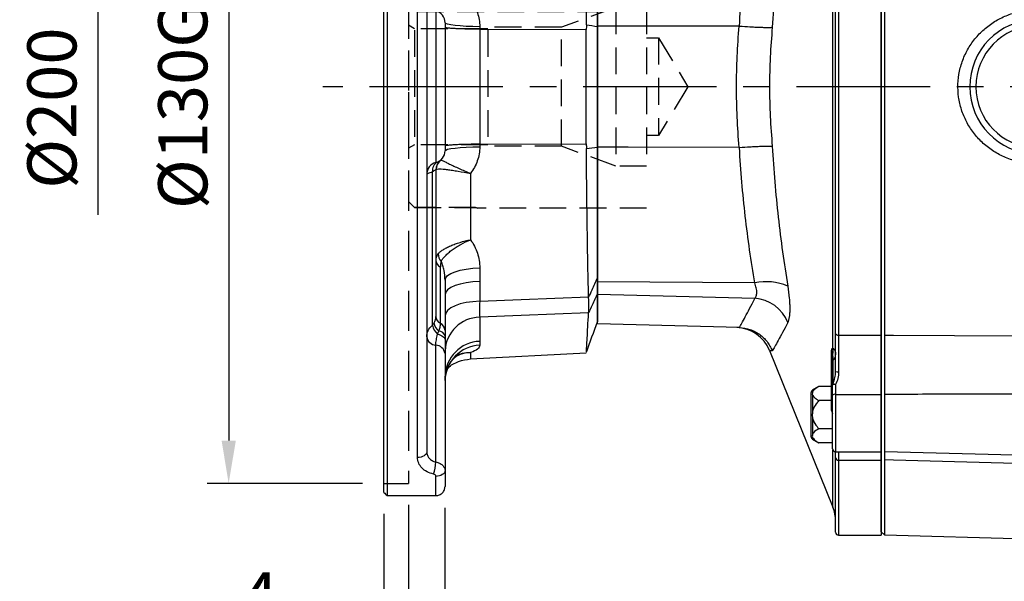
# Model space of a CAD drawing. Extents: x -24 to 980, y -14 to 686.
# Drawn here: x 296 to 458, y 141 to 233 of the extents above; entities that cross this region are included whole.
import ezdxf

# ---------------------------------------------------------------- set-up
doc = ezdxf.new("R2010")
doc.units = 0
doc.header["$LTSCALE"] = 17.5
doc.linetypes.add('CENTER', pattern=[2, 1.25, -0.25, 0.25, -0.25])
doc.linetypes.add('HIDDEN', pattern=[0.375, 0.25, -0.125])
doc.layers.get('0').update_dxf_attribs({"color": 3, "linetype": 'CONTINUOUS'})
doc.layers.get('Defpoints').update_dxf_attribs({"linetype": 'CONTINUOUS'})
for name, color, linetype in [('CEN', 2, 'CENTER'), ('DIM', 3, 'CONTINUOUS'), ('HID', 6, 'HIDDEN'), ('MAIN', 7, 'CONTINUOUS'), ('THIN', 1, 'CONTINUOUS')]:
    doc.layers.add(name, color=color, linetype=linetype)
doc.styles.get("Standard").update_dxf_attribs({"font": 'simplex.shx'})
doc.dimstyles.new('L', dxfattribs={"dimscale": 3.5, "dimtxt": 2.3, "dimasz": 2, "dimexe": 1, "dimexo": 1, "dimgap": 1, "dimtad": 1, "dimdec": 4, "dimdsep": 46, "dimtxsty": 'Standard', "dimcen": 0, "dimclrd": 256, "dimclre": 256, "dimclrt": 256, "dimadec": 0, "dimazin": 0, "dimtfac": 0.6, "dimtdec": 4, "dimtmove": 0, "dimatfit": 3, "dimfxl": 0, "dimtolj": 1, "dimarcsym": 0})

# ---------------------------------------------------------------- blocks, each defined once
blk = doc.blocks.new('*D144')
at = {"layer": 'Defpoints', "color": 0}
for p in [(356.13, 287.5), (330.68, 157.5), (356.13, 157.5)]:
    blk.add_point(p, dxfattribs=at)
at = {"layer": 'DIM', "lineweight": -2}
for p, q in [((352.63, 287.5), (327.18, 287.5)), ((330.68, 280.5), (330.68, 164.5)), ((352.63, 157.5), (327.18, 157.5))]:
    blk.add_line(p, q, dxfattribs=at)
at = {"layer": 'DIM'}
for points in [[(329.52, 280.5), (331.85, 280.5), (330.68, 287.5)], [(329.52, 164.5), (331.85, 164.5), (330.68, 157.5)]]:
    blk.add_solid(points, dxfattribs=at)
at = {"layer": 'DIM', "insert": (323.16, 222.5), "char_height": 8.05, "attachment_point": 5, "rotation": 90}
blk.add_mtext('\\A1;%%C130G7', dxfattribs=at)
blk = doc.blocks.new('*D145')
at = {"layer": 'Defpoints', "color": 0}
for p in [(356.63, 322.5), (309.24, 122.5), (356.13, 122.5)]:
    blk.add_point(p, dxfattribs=at)
at = {"layer": 'DIM', "lineweight": -2}
for p, q in [((353.13, 322.5), (305.74, 322.5)), ((309.24, 315.5), (309.24, 201.51))]:
    blk.add_line(p, q, dxfattribs=at)
at = {"layer": 'DIM'}
blk.add_solid([(308.07, 315.5), (310.41, 315.5), (309.24, 322.5)], dxfattribs=at)
at = {"layer": 'DIM', "insert": (301.71, 219), "char_height": 8.05, "attachment_point": 5, "rotation": 90}
blk.add_mtext('\\A1;%%C200', dxfattribs=at)
blk = doc.blocks.new('_None')
blk = doc.blocks.new('A$C77fa342e')
at = {"layer": 'HID', "ltscale": 1.5}
blk.add_line((4, 132), (4, 2), dxfattribs=at)
at = {"layer": 'HID'}
blk.add_line((0, 2), (4, 2), dxfattribs=at)
at = {"layer": 'MAIN', "linetype": 'Continuous'}
for p, q in [((0, 0.5), (0, 166.5)), ((0.5, 167), (0.5, 0)), ((5.5, 6.24), (5.5, 124.45)), ((7, 123.58), (7, 7.15)), ((35, 98.29), (35, 76.89)), ((8.5, 79.44), (8.5, 54.56)), ((10, 77.5), (10, 56.5)), ((15.69, 76.84), (15.69, 76.42)), ((15.69, 76.42), (15.69, 57.58)), ((15.69, 76.42), (33.14, 76.37)), ((33.14, 57.63), (33.14, 76.37)), ((35, 76.89), (35, 57.11)), ((15.69, 57.58), (33.14, 57.63)), ((15.69, 57.58), (15.69, 57.16)), ((35, 57.11), (35, 35.71)), ((8.5, 53.38), (8.5, 29.33)), ((7.94, 27.94), (7.94, 53.05)), ((14.19, 52.79), (14.19, 41.92)), ((9.25, 28.22), (9.25, 37.46)), ((15.69, 37.31), (15.69, 35.07)), ((10, 35.31), (10, 27.12)), ((15.69, 35.07), (15.69, 31.84)), ((35, 33.13), (35, 28.5)), ((15.69, 29.23), (15.69, 25.27)), ((8.5, 5.51), (8.5, 24.66)), ((15.69, 25.27), (15.69, 24.63)), ((10, 23.29), (10, 4.1)), ((14.19, 23.46), (14.19, 22.41)), ((14.19, 22.41), (33.14, 23.4)), ((10, 4.1), (10, 1.5)), ((8.5, 0), (8.5, 3.15)), ((0.5, 0), (8.5, 0))]:
    blk.add_line(p, q, dxfattribs=at)
at = {"layer": 'MAIN', "linetype": 'Continuous', "flags": 128}
for points in [[(15.69, 76.84), (14.56, 76.86), (13.49, 76.9), (12.51, 76.96), (11.65, 77.04), (10.95, 77.14), (10.43, 77.25), (10.11, 77.37), (10, 77.5)], [(10, 56.5), (10.11, 56.63), (10.43, 56.75), (10.95, 56.86), (11.65, 56.96), (12.51, 57.04), (13.49, 57.1), (14.56, 57.14), (15.69, 57.16)], [(10, 35.31), (10.11, 35.69), (10.43, 36.06), (10.95, 36.39), (11.65, 36.69), (12.51, 36.94), (13.49, 37.13), (14.56, 37.26), (15.69, 37.31)], [(15.69, 35.07), (14.56, 35.01), (13.49, 34.88), (12.51, 34.67), (11.65, 34.41), (10.95, 34.08), (10.43, 33.72), (10.11, 33.33), (10, 32.92)], [(15.69, 31.84), (22.46, 32.12), (33.52, 32.57)], [(15.69, 31.84), (14.56, 31.77), (13.49, 31.63), (12.51, 31.4), (11.65, 31.11), (10.95, 30.75), (10.43, 30.35), (10.11, 29.92), (10, 29.47)], [(33.52, 29.93), (22.46, 29.49), (15.69, 29.23)], [(8.78, 26.43), (9.04, 26.37), (9.28, 26.29), (9.49, 26.2), (9.67, 26.09), (9.81, 25.97), (9.92, 25.85), (9.98, 25.71), (10, 25.58)], [(7, 7.15), (6.97, 6.97), (6.89, 6.8), (6.75, 6.65), (6.56, 6.51), (6.33, 6.39), (6.07, 6.31), (5.79, 6.26), (5.5, 6.24)], [(10, 4.1), (9.97, 3.92), (9.89, 3.74), (9.75, 3.57), (9.56, 3.43), (9.33, 3.31), (9.07, 3.22), (8.79, 3.16), (8.5, 3.15)]]:
    blk.add_lwpolyline(points, dxfattribs=at)
at = {"layer": 'MAIN', "linetype": 'Continuous'}
for centre, radius, start, end in [((8, 77.5), 2, 0, 75.5225), ((8, 56.5), 2, 284.4775, 0), ((10.5, 53.38), 2, 128.6822, 180), ((10.51, 53.42), 1.97, 129.1508, 179.7338), ((9, 52.63), 2, 104.4775, 180), ((9.51, 53.25), 1.58, 117.2823, 187.2896), ((10.92, 39.76), 2.07, 183.9667, 221.5648), ((9.82, 38.65), 1.32, 183.8152, 244.5665), ((9.82, 29.42), 1.32, 183.8153, 244.5664), ((15.74, 23.48), 5.74, 90.507, 177.6352), ((10.59, 28.43), 2.69, 190.4421, 227.9284), ((10.32, 28.67), 2.16, 189.8819, 232.1069), ((8.68, 27.03), 1.32, 3.8154, 64.5664), ((8.59, 26.26), 1.61, 188.4998, 266.7162), ((8.9, 25.83), 1.14, 15.058, 84.8024), ((8.41, 23.05), 1.61, 8.4999, 86.7159), ((15.88, 19.4), 5.88, 91.8692, 178.9768), ((15.9, 18.73), 5.9, 92.09, 179.1828), ((0.56, 5.99), 7.96, 341.9996, 356.5418)]:
    blk.add_arc(centre, radius, start, end, dxfattribs=at)
for start_param, end_param in [(1.453256, 1.462155), (1.679437, 1.688337)]:
    blk.add_ellipse((64.43, 67), major_axis=(0, 86.44), ratio=0.364036, start_param=start_param, end_param=end_param, dxfattribs=at)
for points, knots in [([(33.18, 77.14), (33.2, 81.34), (33.25, 85.47), (33.36, 93.56), (33.43, 97.53), (33.52, 101.43)], [0, 0, 0, 0, 0.5, 0.5, 1, 1, 1, 1]), ([(14.19, 81.21), (14.43, 80.89), (14.64, 80.56), (15.01, 79.87), (15.17, 79.51), (15.56, 78.4), (15.69, 77.63), (15.69, 76.84)], [0, 0, 0, 0, 0.25, 0.25, 0.5, 0.5, 1, 1, 1, 1]), ([(15.69, 76.42), (15.3, 76.42), (14.93, 76.43), (14.38, 76.43), (14.2, 76.44), (13.84, 76.44), (13.66, 76.45), (13.14, 76.46), (12.81, 76.47), (12.2, 76.49), (11.91, 76.51), (11.39, 76.53), (11.15, 76.55), (10.85, 76.57), (10.75, 76.58), (10.58, 76.6), (10.5, 76.61), (10.29, 76.64), (10.18, 76.66), (10.07, 76.69), (10.05, 76.69), (10.01, 76.71), (10, 76.72), (10, 76.73)], [0, 0, 0, 0, 0.125, 0.125, 0.1875, 0.1875, 0.25, 0.25, 0.375, 0.375, 0.5, 0.5, 0.625, 0.625, 0.6875, 0.6875, 0.75, 0.75, 0.875, 0.875, 0.9375, 0.9375, 1, 1, 1, 1]), ([(15.69, 57.58), (15.3, 57.58), (14.93, 57.57), (14.38, 57.57), (14.2, 57.56), (13.84, 57.56), (13.66, 57.55), (13.14, 57.54), (12.81, 57.53), (12.2, 57.51), (11.91, 57.49), (11.39, 57.47), (11.15, 57.45), (10.85, 57.43), (10.75, 57.42), (10.58, 57.4), (10.5, 57.39), (10.29, 57.36), (10.18, 57.34), (10.07, 57.31), (10.05, 57.31), (10.01, 57.29), (10, 57.28), (10, 57.27)], [0, 0, 0, 0, 0.125, 0.125, 0.1875, 0.1875, 0.25, 0.25, 0.375, 0.375, 0.5, 0.5, 0.625, 0.625, 0.6875, 0.6875, 0.75, 0.75, 0.875, 0.875, 0.9375, 0.9375, 1, 1, 1, 1]), ([(15.69, 57.16), (15.69, 56.77), (15.65, 56.38), (15.52, 55.6), (15.42, 55.22), (15.17, 54.48), (15.01, 54.13), (14.64, 53.44), (14.43, 53.11), (14.19, 52.79)], [0, 0, 0, 0, 0.25, 0.25, 0.5, 0.5, 0.75, 0.75, 1, 1, 1, 1]), ([(33.52, 32.57), (33.43, 36.47), (33.36, 40.44), (33.25, 48.53), (33.2, 52.66), (33.18, 56.86)], [0, 0, 0, 0, 0.5, 0.5, 1, 1, 1, 1]), ([(9.26, 54.95), (9.29, 54.97), (9.34, 54.97), (9.49, 54.93), (9.59, 54.89), (9.84, 54.78), (9.99, 54.7), (10.34, 54.53), (10.53, 54.44), (10.97, 54.23), (11.21, 54.11), (11.73, 53.87), (12.01, 53.74), (12.59, 53.48), (12.9, 53.34), (13.53, 53.07), (13.86, 52.93), (14.19, 52.79)], [0, 0, 0, 0, 0.125, 0.125, 0.25, 0.25, 0.375, 0.375, 0.5, 0.5, 0.625, 0.625, 0.75, 0.75, 0.875, 0.875, 1, 1, 1, 1]), ([(8.5, 53.38), (8.5, 53.4), (8.49, 53.4), (8.44, 53.38), (8.41, 53.36), (8.31, 53.29), (8.25, 53.24), (8.11, 53.15), (8.03, 53.1), (7.94, 53.05)], [0, 0, 0, 0, 0.25, 0.25, 0.5, 0.5, 0.75, 0.75, 1, 1, 1, 1]), ([(8.53, 53.43), (8.57, 53.46), (8.64, 53.49), (8.84, 53.52), (8.97, 53.53), (9.29, 53.53), (9.48, 53.52), (9.9, 53.48), (10.13, 53.46), (10.65, 53.39), (10.92, 53.35), (11.51, 53.27), (11.82, 53.22), (12.78, 53.06), (13.48, 52.93), (14.19, 52.79)], [0, 0, 0, 0, 0.125, 0.125, 0.25, 0.25, 0.375, 0.375, 0.5, 0.5, 0.625, 0.625, 0.75, 0.75, 1, 1, 1, 1]), ([(7.94, 53.05), (7.63, 52.94), (7.4, 52.86), (7.08, 52.72), (7, 52.67), (7, 52.63)], [0, 0, 0, 0, 0.5, 0.5, 1, 1, 1, 1]), ([(8.85, 39.62), (8.95, 39.73), (9.07, 39.84), (9.35, 40.07), (9.51, 40.18), (9.86, 40.4), (10.05, 40.51), (10.47, 40.73), (10.7, 40.84), (11.17, 41.04), (11.41, 41.14), (11.93, 41.32), (12.2, 41.41), (13.02, 41.66), (13.6, 41.81), (14.19, 41.92)], [0, 0, 0, 0, 0.125, 0.125, 0.25, 0.25, 0.375, 0.375, 0.5, 0.5, 0.625, 0.625, 0.75, 0.75, 1, 1, 1, 1]), ([(9.37, 38.39), (9.45, 38.53), (9.55, 38.68), (9.79, 38.99), (9.92, 39.14), (10.22, 39.46), (10.39, 39.62), (10.76, 39.95), (10.96, 40.11), (11.38, 40.42), (11.6, 40.58), (12.07, 40.88), (12.32, 41.03), (13.09, 41.45), (13.63, 41.7), (14.19, 41.92)], [0, 0, 0, 0, 0.125, 0.125, 0.25, 0.25, 0.375, 0.375, 0.5, 0.5, 0.625, 0.625, 0.75, 0.75, 1, 1, 1, 1]), ([(14.19, 41.92), (14.43, 41.58), (14.65, 41.23), (15.02, 40.49), (15.18, 40.11), (15.43, 39.33), (15.52, 38.94), (15.65, 38.13), (15.69, 37.72), (15.69, 37.31)], [0, 0, 0, 0, 0.25, 0.25, 0.5, 0.5, 0.75, 0.75, 1, 1, 1, 1]), ([(8.85, 39.62), (8.73, 39.49), (8.64, 39.33), (8.53, 38.97), (8.5, 38.78), (8.5, 38.56)], [0, 0, 0, 0, 0.5, 0.5, 1, 1, 1, 1]), ([(9.37, 38.39), (9.32, 38.25), (9.3, 38.1), (9.26, 37.79), (9.25, 37.63), (9.25, 37.46)], [0, 0, 0, 0, 0.5, 0.5, 1, 1, 1, 1]), ([(10, 35.31), (10, 35.84), (9.95, 36.37), (9.8, 37.15), (9.74, 37.4), (9.58, 37.9), (9.49, 38.15), (9.37, 38.39)], [0, 0, 0, 0, 0.5, 0.5, 0.75, 0.75, 1, 1, 1, 1]), ([(33.53, 32.45), (33.72, 32.88), (33.91, 33.3), (34.1, 33.72), (34.4, 34.38), (34.7, 35.04), (35, 35.71)], [0, 0, 0, 0, 0.001848733, 0.001848733, 0.001848733, 0.00476076, 0.00476076, 0.00476076, 0.00476076]), ([(35, 35.71), (35, 35.41), (35, 35.12), (35, 34.58), (35, 34.32), (35, 33.88), (35, 33.69), (35, 33.36), (35, 33.23), (35, 33.13)], [0, 0, 0, 0, 0.25, 0.25, 0.5, 0.5, 0.75, 0.75, 1, 1, 1, 1]), ([(35, 33.13), (34.7, 32.49), (34.4, 31.85), (34.1, 31.2), (33.91, 30.8), (33.72, 30.39), (33.53, 29.98)], [0, 0, 0, 0, 0.002912026, 0.002912026, 0.002912026, 0.004760759, 0.004760759, 0.004760759, 0.004760759]), ([(33.53, 29.98), (33.55, 30.23), (33.56, 30.57), (33.56, 31.42), (33.55, 31.91), (33.53, 32.45)], [0, 0, 0, 0, 0.5, 0.5, 1, 1, 1, 1]), ([(15.69, 31.84), (15.67, 31.25), (15.66, 30.74), (15.66, 30.06), (15.66, 29.86), (15.67, 29.5), (15.68, 29.35), (15.69, 29.23)], [0, 0, 0, 0, 0.5, 0.5, 0.75, 0.75, 1, 1, 1, 1]), ([(8.2, 28.3), (8.3, 28.47), (8.37, 28.63), (8.48, 28.97), (8.5, 29.14), (8.5, 29.33)], [0, 0, 0, 0, 0.5, 0.5, 1, 1, 1, 1]), ([(33.18, 23.49), (33.2, 23.98), (33.25, 24.76), (33.36, 26.91), (33.43, 28.27), (33.52, 29.93)], [0, 0, 0, 0, 0.5, 0.5, 1, 1, 1, 1]), ([(7, 26.03), (7, 26.2), (7.02, 26.37), (7.1, 26.7), (7.16, 26.87), (7.4, 27.36), (7.63, 27.66), (7.94, 27.94)], [0, 0, 0, 0, 0.25, 0.25, 0.5, 0.5, 1, 1, 1, 1]), ([(9, 26.97), (9.1, 27.18), (9.16, 27.39), (9.23, 27.81), (9.25, 28.02), (9.25, 28.22)], [0, 0, 0, 0, 0.5, 0.5, 1, 1, 1, 1]), ([(8.5, 24.66), (8.5, 24.94), (8.53, 25.22), (8.63, 25.8), (8.7, 26.1), (8.78, 26.43)], [0, 0, 0, 0, 0.5, 0.5, 1, 1, 1, 1]), ([(10, 27.12), (10, 26.97), (10, 26.81), (10, 26.49), (10, 26.32), (10, 26.13)], [0, 0, 0, 0, 0.5, 0.5, 1, 1, 1, 1]), ([(10, 25.58), (10, 25.15), (10, 24.75), (10, 23.99), (10, 23.63), (10, 23.29)], [0, 0, 0, 0, 0.5, 0.5, 1, 1, 1, 1]), ([(15.69, 24.63), (15.69, 24.52), (15.65, 24.42), (15.53, 24.21), (15.43, 24.1), (15.05, 23.8), (14.68, 23.62), (14.19, 23.46)], [0, 0, 0, 0, 0.25, 0.25, 0.5, 0.5, 1, 1, 1, 1]), ([(10.01, 18.87), (10.01, 18.91), (9.98, 19.27), (10.1, 19.93), (10.34, 20.77), (10.7, 21.51), (11.13, 22.12), (11.57, 22.59), (11.96, 22.91), (12.26, 23.11), (12.43, 23.2), (12.51, 23.23), (12.49, 23.22), (12.49, 23.22)], [0, 0, 0, 0, 0.020773, 0.156506, 0.285573, 0.408335, 0.524678, 0.633876, 0.734894, 0.822052, 0.906937, 0.993428, 1, 1, 1, 1]), ([(11.95, 22.89), (12.27, 23.05), (12.96, 23.39), (13.76, 23.45), (14.18, 23.46), (14.19, 23.46)], [0, 0, 0, 0, 0.458402, 0.991655, 1, 1, 1, 1]), ([(12.43, 23.18), (12.62, 23.24), (13.17, 23.43), (13.78, 23.46), (14.18, 23.46), (14.19, 23.46)], [0, 0, 0, 0, 0.338117, 0.989532, 1, 1, 1, 1]), ([(10.34, 20.69), (10.4, 20.76), (10.87, 21.36), (12.21, 22.08), (13.53, 22.3), (14.19, 22.41)], [0, 0, 0, 0, 0.064177, 0.532082, 1, 1, 1, 1]), ([(7, 7.15), (7, 6.96), (7.04, 6.78), (7.18, 6.42), (7.28, 6.25), (7.55, 5.96), (7.71, 5.83), (8.08, 5.63), (8.28, 5.55), (8.5, 5.51)], [0, 0, 0, 0, 0.25, 0.25, 0.5, 0.5, 0.75, 0.75, 1, 1, 1, 1]), ([(8.13, 3.53), (7.74, 3.6), (7.39, 3.73), (6.74, 4.07), (6.46, 4.28), (5.99, 4.77), (5.81, 5.04), (5.56, 5.62), (5.5, 5.93), (5.5, 6.24)], [0, 0, 0, 0, 0.25, 0.25, 0.5, 0.5, 0.75, 0.75, 1, 1, 1, 1]), ([(8.5, 5.51), (8.71, 5.47), (8.91, 5.4), (9.28, 5.22), (9.45, 5.12), (9.72, 4.86), (9.82, 4.72), (9.96, 4.42), (10, 4.26), (10, 4.1)], [0, 0, 0, 0, 0.25, 0.25, 0.5, 0.5, 0.75, 0.75, 1, 1, 1, 1]), ([(8.5, 3.15), (8.5, 3.23), (8.46, 3.32), (8.33, 3.45), (8.23, 3.5), (8.13, 3.53)], [0, 0, 0, 0, 0.5, 0.5, 1, 1, 1, 1]), ([(8.5, 0), (8.6, 0), (8.71, 0.01), (8.91, 0.05), (9, 0.08), (9.28, 0.2), (9.45, 0.32), (9.65, 0.53), (9.71, 0.61), (9.82, 0.77), (9.86, 0.86), (9.96, 1.12), (10, 1.31), (10, 1.5)], [0, 0, 0, 0, 0.125, 0.125, 0.25, 0.25, 0.5, 0.5, 0.625, 0.625, 0.75, 0.75, 1, 1, 1, 1])]:
    blk.add_open_spline(points, degree=3, knots=knots, dxfattribs=at)
for points in [[(33.18, 77.14), (33.78, 77.05), (34.39, 76.97), (35, 76.89)], [(33.18, 56.86), (33.78, 56.95), (34.39, 57.03), (35, 57.11)], [(9.25, 54.94), (9.25, 54.94), (9.25, 54.94), (9.26, 54.95)], [(33.53, 32.45), (33.53, 32.49), (33.53, 32.53), (33.52, 32.57)], [(33.52, 29.93), (33.53, 29.95), (33.53, 29.96), (33.53, 29.98)], [(7.94, 27.94), (8.04, 28.06), (8.13, 28.18), (8.2, 28.3)], [(33.18, 23.49), (33.78, 25.16), (34.39, 26.83), (35, 28.5)], [(8.78, 26.43), (8.86, 26.61), (8.94, 26.79), (9, 26.97)], [(10, 26.13), (10, 25.95), (10, 25.76), (10, 25.58)], [(0, 0.5), (0.17, 0.33), (0.33, 0.17), (0.5, 0)]]:
    blk.add_open_spline(points, degree=3, dxfattribs=at)
blk = doc.blocks.new('A$C5F2815B7')
at = {"layer": 'MAIN'}
for p, q in [((-7.94, -42.82), (-7.94, 42.82)), ((-7.5, -40.44), (-7.5, 40.44)), ((-7, 40.71), (-7, -40.71)), ((0, 40.71), (0, -40.71)), ((-46.5, 9.91), (-46.5, 31.95)), ((-46.5, -9.91), (-46.5, 9.91)), ((-46.5, -31.95), (-46.5, -9.91)), ((-20.75, -32.16), (-46.5, -31.95)), ((-46.5, -34.04), (-46.5, -31.95)), ((-20.75, -34.68), (-46.5, -34.04)), ((-46.5, -38.87), (-46.5, -34.04)), ((-23.29, -39.48), (-46.5, -38.87)), ((-7.5, -46.68), (-7.5, -40.44)), ((-7, -40.71), (0, -40.71)), ((-7, -40.71), (-7, -46.71)), ((0, -40.71), (0, -50.42)), ((-18.32, -43.22), (-7.94, -68.92)), ((-18.31, -43.22), (-18.32, -43.22)), ((-8.15, -53.01), (-8.15, -43.22)), ((-8, -48.88), (-8, -43.7)), ((-7.9, -48.67), (-7.9, -44.8)), ((-10.25, -49.12), (-11.25, -49.7)), ((-11.25, -49.7), (-11.25, -49.98)), ((-8, -49.12), (-10.25, -49.12)), ((-8, -50.54), (-8, -48.88)), ((-7.5, -48.82), (-7.5, -50.42)), ((-11.5, -57.35), (-11.5, -50.13)), ((-11.25, -50.57), (-11.25, -53.14)), ((-8, -51.43), (-10.25, -51.43)), ((-8, -59.33), (-8, -50.54)), ((-7.5, -50.42), (0, -50.42)), ((-7.5, -50.42), (-7.5, -59.83)), ((0, -50.42), (0, -59.83)), ((-11.25, -54.34), (-11.25, -56.91)), ((-8, -56.05), (-10.25, -56.05)), ((-11.25, -57.5), (-11.25, -57.78)), ((-11.25, -57.78), (-10.25, -58.36)), ((-8, -58.36), (-10.25, -58.36)), ((-7.94, -68.92), (-7.94, -59.57)), ((-7.5, -59.83), (0, -59.83)), ((-7.5, -60.78), (-7.5, -59.83)), ((-7.5, -73), (-7.5, -60.78)), ((-7, -59.83), (-7, -61.19)), ((-7, -61.19), (0, -61.19)), ((-7, -61.19), (-7, -73.5)), ((0, -59.83), (0, -61.19)), ((0, -61.19), (0, -73.5)), ((-7, -73.5), (0, -73.5))]:
    blk.add_line(p, q, dxfattribs=at)
at = {"layer": 'MAIN', "flags": 128}
for points in [[(-23.29, 9.94), (-41.5, 9.91), (-46.5, 9.91)], [(-23.29, -9.94), (-41.5, -9.91), (-46.5, -9.91)], [(-7.5, -40.44), (-7.49, -40.49), (-7.46, -40.54), (-7.42, -40.59), (-7.35, -40.63), (-7.28, -40.67), (-7.19, -40.69), (-7.1, -40.71), (-7, -40.71)]]:
    blk.add_lwpolyline(points, dxfattribs=at)
at = {"layer": 'MAIN'}
for centre, radius, start, end in [((-18.82, -40.86), 8.91, 67.0104, 102.4908), ((-21.18, -40.94), 6.28, 21.5769, 86.0257), ((-23.88, -45.46), 6, 21.9278, 88.2113), ((-8.88, -43.71), 0.876, 0.6795, 33.5167), ((-9.97, -43.29), 2.09, 344.5348, 13.0922), ((-8.67, -43.92), 1.17, 311.2187, 358.3025), ((-7.12, -44.39), 2.33, 260.7198, 273.0693), ((-11, -50.13), 0.5, 120, 180), ((-7.71, -48.89), 0.294, 131.2187, 178.3025), ((-7.62, -49.89), 1.08, 83.4668, 110.3737), ((-8.53, -50.93), 2.34, 64.0268, 74.4983), ((-7.62, -51), 0.598, 78.7277, 129.836), ((-9.25, -53.6), 1.25, 0.2576, 27.9014), ((-11, -57.35), 0.5, 180, 240), ((-7.5, -59.33), 0.5, 180, 270), ((-7.04, -60.73), 0.464, 185.6991, 274.7424), ((-13.5, -71.17), 6, 0, 22), ((-7, -73), 0.5, 180, 270)]:
    blk.add_arc(centre, radius, start, end, dxfattribs=at)
for points, knots in [([(-15.34, 32.66), (-15.94, 28.95), (-16.47, 25.18), (-17.32, 17.54), (-17.65, 13.67), (-17.86, 9.74)], [0, 0, 0, 0, 0.5, 0.5, 1, 1, 1, 1]), ([(-23.25, 9.93), (-23.04, 13.75), (-22.71, 17.51), (-21.86, 24.92), (-21.34, 28.57), (-20.75, 32.16)], [0, 0, 0, 0, 0.5, 0.5, 1, 1, 1, 1]), ([(-23.29, -9.94), (-23.58, -6.63), (-23.73, -3.32), (-23.73, 3.32), (-23.58, 6.63), (-23.29, 9.94)], [0, 0, 0, 0, 0.5, 0.5, 1, 1, 1, 1]), ([(-23.25, 9.93), (-22.66, 9.89), (-22.09, 9.86), (-21.26, 9.82), (-20.99, 9.8), (-20.48, 9.78), (-20.23, 9.77), (-19.75, 9.75), (-19.53, 9.74), (-19.1, 9.73), (-18.91, 9.73), (-18.55, 9.73), (-18.39, 9.73), (-18.17, 9.73), (-18.1, 9.73), (-17.97, 9.74), (-17.91, 9.74), (-17.86, 9.74)], [0, 0, 0, 0, 0.25, 0.25, 0.375, 0.375, 0.5, 0.5, 0.625, 0.625, 0.75, 0.75, 0.875, 0.875, 0.9375, 0.9375, 1, 1, 1, 1]), ([(-17.86, 9.74), (-18.16, 6.5), (-18.32, 3.25), (-18.32, -3.25), (-18.16, -6.5), (-17.86, -9.74)], [0, 0, 0, 0, 0.5, 0.5, 1, 1, 1, 1]), ([(-23.25, -9.93), (-22.66, -9.89), (-22.09, -9.86), (-21.26, -9.82), (-20.99, -9.8), (-20.48, -9.78), (-20.23, -9.77), (-19.75, -9.75), (-19.53, -9.74), (-19.1, -9.73), (-18.91, -9.73), (-18.55, -9.73), (-18.39, -9.73), (-18.17, -9.73), (-18.1, -9.73), (-17.97, -9.74), (-17.91, -9.74), (-17.86, -9.74)], [0, 0, 0, 0, 0.25, 0.25, 0.375, 0.375, 0.5, 0.5, 0.625, 0.625, 0.75, 0.75, 0.875, 0.875, 0.9375, 0.9375, 1, 1, 1, 1]), ([(-20.75, -32.16), (-21.34, -28.57), (-21.86, -24.92), (-22.71, -17.51), (-23.04, -13.75), (-23.25, -9.93)], [0, 0, 0, 0, 0.5, 0.5, 1, 1, 1, 1]), ([(-17.86, -9.74), (-17.65, -13.67), (-17.32, -17.54), (-16.47, -25.18), (-15.94, -28.95), (-15.34, -32.66)], [0, 0, 0, 0, 0.5, 0.5, 1, 1, 1, 1]), ([(-20.75, -34.68), (-20.64, -34.58), (-20.56, -34.46), (-20.44, -34.14), (-20.41, -33.94), (-20.41, -33.61), (-20.41, -33.49), (-20.44, -33.24), (-20.47, -33.11), (-20.55, -32.72), (-20.64, -32.45), (-20.75, -32.16)], [0, 0, 0, 0, 0.25, 0.25, 0.5, 0.5, 0.625, 0.625, 0.75, 0.75, 1, 1, 1, 1]), ([(-15.34, -32.66), (-15.23, -33.36), (-15.15, -34.02), (-15.06, -34.96), (-15.04, -35.26), (-15.01, -35.84), (-15, -36.11), (-15, -36.63), (-15.01, -36.87), (-15.04, -37.33), (-15.06, -37.54), (-15.15, -38.11), (-15.23, -38.41), (-15.34, -38.63)], [0, 0, 0, 0, 0.25, 0.25, 0.375, 0.375, 0.5, 0.5, 0.625, 0.625, 0.75, 0.75, 1, 1, 1, 1]), ([(-23.25, -39.48), (-23.04, -39.1), (-22.71, -38.5), (-21.86, -36.9), (-21.34, -35.89), (-20.75, -34.68)], [0, 0, 0, 0, 0.5, 0.5, 1, 1, 1, 1]), ([(-15.34, -38.63), (-15.94, -39.83), (-16.47, -40.81), (-17.32, -42.36), (-17.65, -42.93), (-17.86, -43.28)], [0, 0, 0, 0, 0.5, 0.5, 1, 1, 1, 1]), ([(-23.25, -39.48), (-22.66, -39.5), (-22.09, -39.6), (-21.26, -39.88), (-20.99, -39.99), (-20.48, -40.26), (-20.23, -40.4), (-19.75, -40.74), (-19.53, -40.93), (-19.1, -41.33), (-18.91, -41.54), (-18.55, -42), (-18.39, -42.24), (-18.17, -42.62), (-18.1, -42.75), (-17.97, -43.01), (-17.91, -43.15), (-17.86, -43.28)], [0, 0, 0, 0, 0.25, 0.25, 0.375, 0.375, 0.5, 0.5, 0.625, 0.625, 0.75, 0.75, 0.875, 0.875, 0.9375, 0.9375, 1, 1, 1, 1]), ([(-17.86, -43.28), (-17.99, -43.26), (-18.25, -43.23), (-18.29, -43.22), (-18.31, -43.22)], [0, 0, 0, 0, 0.518885, 1, 1, 1, 1]), ([(-8.15, -43.22), (-8.15, -43.08), (-8.12, -42.97), (-8.06, -42.87), (-8.04, -42.85), (-7.99, -42.82), (-7.97, -42.82), (-7.94, -42.82)], [0, 0, 0, 0, 0.5, 0.5, 0.75, 0.75, 1, 1, 1, 1]), ([(-7.94, -42.82), (-7.87, -42.85), (-7.81, -42.91), (-7.7, -43.05), (-7.65, -43.14), (-7.54, -43.44), (-7.5, -43.69), (-7.5, -43.95)], [0, 0, 0, 0, 0.25, 0.25, 0.5, 0.5, 1, 1, 1, 1]), ([(-7.96, -43.85), (-7.97, -43.8), (-7.97, -43.76), (-7.98, -43.7), (-7.99, -43.69), (-7.99, -43.67), (-8, -43.66), (-8, -43.67), (-8, -43.67), (-8, -43.68), (-8, -43.69), (-8, -43.7)], [0, 0, 0, 0, 0.5, 0.5, 0.75, 0.75, 0.875, 0.875, 0.9375, 0.9375, 1, 1, 1, 1]), ([(-7.9, -44.8), (-7.9, -44.63), (-7.9, -44.46), (-7.92, -44.22), (-7.92, -44.14), (-7.94, -43.99), (-7.95, -43.91), (-7.96, -43.85)], [0, 0, 0, 0, 0.5, 0.5, 0.75, 0.75, 1, 1, 1, 1]), ([(-7.9, -48.67), (-7.77, -48.35), (-7.68, -48.03), (-7.54, -47.37), (-7.5, -47.03), (-7.5, -46.68)], [0, 0, 0, 0, 0.5, 0.5, 1, 1, 1, 1]), ([(-7, -46.71), (-7, -47.08), (-7.05, -47.45), (-7.22, -48.15), (-7.34, -48.49), (-7.5, -48.82)], [0, 0, 0, 0, 0.5, 0.5, 1, 1, 1, 1]), ([(-11.25, -49.98), (-11.29, -50.11), (-11.35, -50.31), (-11.28, -50.5), (-11.25, -50.57)], [0, 0, 0, 0, 0.640564, 1, 1, 1, 1]), ([(-10.25, -49.12), (-10.59, -49.33), (-11.01, -49.59), (-11.21, -49.91), (-11.25, -49.98)], [0, 0, 0, 0, 0.779828, 1, 1, 1, 1]), ([(-11.25, -50.57), (-11.24, -50.59), (-11.14, -50.78), (-10.83, -51.08), (-10.43, -51.33), (-10.25, -51.43)], [0, 0, 0, 0, 0.035469, 0.592206, 1, 1, 1, 1]), ([(-10.25, -51.43), (-10.4, -51.61), (-10.79, -52.08), (-11.12, -52.68), (-11.24, -53.1), (-11.25, -53.14)], [0, 0, 0, 0, 0.344571, 0.926226, 1, 1, 1, 1]), ([(-11.25, -53.14), (-11.29, -53.4), (-11.35, -53.8), (-11.28, -54.2), (-11.25, -54.34)], [0, 0, 0, 0, 0.640564, 1, 1, 1, 1]), ([(-11.25, -54.34), (-11.22, -54.43), (-11.08, -54.92), (-10.72, -55.5), (-10.35, -55.94), (-10.25, -56.05)], [0, 0, 0, 0, 0.14182, 0.776459, 1, 1, 1, 1]), ([(-8, -53.53), (-8, -53.53), (-8, -53.53), (-8, -53.54), (-8, -53.58), (-8, -53.6)], [0, 0, 0, 0, 0.025167, 0.522347, 1, 1, 1, 1]), ([(-10.25, -56.05), (-10.59, -56.25), (-11.01, -56.52), (-11.21, -56.84), (-11.25, -56.91)], [0, 0, 0, 0, 0.779828, 1, 1, 1, 1]), ([(-11.25, -56.91), (-11.29, -57.03), (-11.35, -57.23), (-11.28, -57.43), (-11.25, -57.5)], [0, 0, 0, 0, 0.6405643, 1, 1, 1, 1]), ([(-11.25, -57.5), (-11.24, -57.51), (-11.14, -57.7), (-10.83, -58.01), (-10.43, -58.25), (-10.25, -58.36)], [0, 0, 0, 0, 0.035469, 0.592206, 1, 1, 1, 1])]:
    blk.add_open_spline(points, degree=3, knots=knots, dxfattribs=at)
for points in [[(-23.29, 9.94), (-23.28, 9.94), (-23.26, 9.94), (-23.25, 9.93)], [(-23.25, -9.93), (-23.26, -9.94), (-23.28, -9.94), (-23.29, -9.94)], [(-23.29, -39.48), (-23.28, -39.48), (-23.26, -39.48), (-23.25, -39.48)]]:
    blk.add_open_spline(points, degree=3, dxfattribs=at)
blk = doc.blocks.new('A$C461E1DFC')
at = {"layer": 'HID'}
for p, q in [((-39, 13), (-39, -13)), ((-34, 13), (-39, 13)), ((-34, 13), (-34, -13)), ((-34, 13), (-25.07, 9.75)), ((-32.08, 12.3), (0, 12.3)), ((-25.07, 9.75), (-13, 9.75)), ((-1, 9.5), (0, 10.08)), ((-25.07, -9.75), (-25.07, 9.28)), ((-13, 9.5), (-1, 9.5)), ((-13, 9.28), (-13, -9.75)), ((-1, 9.28), (-1, -9.5)), ((-41, 8), (-45.81, 0)), ((-41, 8), (-41, -8)), ((-39, 8), (-41, 8)), ((-41, 8), (-41, -8)), ((-39, 8), (-41, 8)), ((-45.81, 0), (-41, -8)), ((-41, -8), (-39, -8)), ((-41, -8), (-39, -8)), ((-13, -9.5), (-1, -9.5)), ((-1, -9.5), (0, -10.08)), ((-34, -13), (-25.07, -9.75)), ((-25.07, -9.75), (-13, -9.75)), ((-39, -13), (-34, -13))]:
    blk.add_line(p, q, dxfattribs=at)
blk = doc.blocks.new('A$C3E3C0770')
at = {"layer": 'MAIN'}
for points in [[(34.18, 10.04), (34.18, 10.04), (34.18, 10.04), (34.17, 10.04)], [(34.17, -9.89), (34.18, -9.89), (34.18, -9.89), (34.18, -9.89)]]:
    blk.add_open_spline(points, degree=3, dxfattribs=at)
at = {"layer": 'DIM', "xscale": -1}
blk.add_blockref('A$C461E1DFC', (0, 0), dxfattribs=at)
blk = doc.blocks.new('A$C67526A7A')
at = {"layer": 'HID'}
for p, q in [((1, 19.8), (0, 18.8)), ((11, 19.8), (1, 19.8)), ((11.37, 19.9), (11, 19.8)), ((39, 19.9), (11.37, 19.9)), ((0, 18.8), (0, -18.8)), ((0, -18.8), (1, -19.8)), ((1, -19.8), (11, -19.8)), ((11, -19.8), (1, -19.8)), ((11, -19.8), (11.37, -19.9)), ((11.37, -19.9), (11, -19.8)), ((39, -19.9), (11.37, -19.9))]:
    blk.add_line(p, q, dxfattribs=at)
at = {"layer": 'DIM'}
blk.add_blockref('A$C3E3C0770', (0, 0), dxfattribs=at)
blk = doc.blocks.new('*D151')
at = {"layer": 'Defpoints', "color": 0}
for p in [(360.13, 157.5), (356.13, 156), (356.13, 131.38)]:
    blk.add_point(p, dxfattribs=at)
at = {"layer": 'DIM', "lineweight": -2}
for p, q in [((360.13, 154), (360.13, 127.88)), ((356.13, 152.5), (356.13, 127.88)), ((349.13, 131.38), (329.38, 131.38)), ((360.13, 131.38), (356.13, 131.38)), ((367.13, 131.38), (374.13, 131.38))]:
    blk.add_line(p, q, dxfattribs=at)
at = {"layer": 'DIM'}
for points in [[(349.13, 132.55), (349.13, 130.22), (356.13, 131.38)], [(367.13, 132.55), (367.13, 130.22), (360.13, 131.38)]]:
    blk.add_solid(points, dxfattribs=at)
at = {"layer": 'DIM', "insert": (335.76, 138.91), "char_height": 8.05, "attachment_point": 5}
blk.add_mtext('\\A1;4', dxfattribs=at)
blk = doc.blocks.new('*D152')
at = {"layer": 'Defpoints', "color": 0}
for p in [(366.13, 157), (356.13, 156), (356.13, 110.12)]:
    blk.add_point(p, dxfattribs=at)
at = {"layer": 'DIM', "lineweight": -2}
for p, q in [((366.13, 153.5), (366.13, 106.62)), ((356.13, 152.5), (356.13, 106.62)), ((349.13, 110.12), (323.63, 110.12)), ((366.13, 110.12), (356.13, 110.12)), ((373.13, 110.12), (380.13, 110.12))]:
    blk.add_line(p, q, dxfattribs=at)
at = {"layer": 'DIM'}
for points in [[(349.13, 111.29), (349.13, 108.96), (356.13, 110.12)], [(373.13, 111.29), (373.13, 108.96), (366.13, 110.12)]]:
    blk.add_solid(points, dxfattribs=at)
at = {"layer": 'DIM', "insert": (332.88, 117.65), "char_height": 8.05, "attachment_point": 5}
blk.add_mtext('\\A1;10', dxfattribs=at)
blk = doc.blocks.new('A$C3e0bd15c')
at = {"layer": 'MAIN'}
for p, q in [((-38, -72.93), (-38, 72.93)), ((-37.5, 40.71), (-37.5, -40.71)), ((-37.5, -50.42), (-37.5, -59.79)), ((-37.5, -59.79), (-4.05, -60.66)), ((-37.5, -61.15), (-37.5, -73.46)), ((-38, -72.93), (-37.5, -73.46)), ((-37.5, -73.46), (-12, -74.13))]:
    blk.add_line(p, q, dxfattribs=at)
at = {"layer": 'MAIN', "flags": 128}
for points in [[(-37.5, -40.71), (-36, -40.72), (-5.95, -40.9)], [(-5.95, -62.01), (-36, -61.19), (-37.5, -61.15)]]:
    blk.add_lwpolyline(points, dxfattribs=at)
at = {"layer": 'MAIN'}
for radius in [11, 10]:
    blk.add_arc((-12.5, 0), radius, 91.5, 268.5, dxfattribs=at)
for points, knots in [([(-12.79, -12.65), (-13.08, -12.64), (-14.09, -12.59), (-15.82, -12.28), (-17.9, -11.56), (-19.81, -10.5), (-21.52, -9.15), (-22.96, -7.55), (-24.1, -5.74), (-24.92, -3.77), (-25.39, -1.69), (-25.5, 0.44), (-25.24, 2.57), (-24.61, 4.63), (-23.64, 6.56), (-22.35, 8.29), (-20.8, 9.78), (-19.01, 10.99), (-17.05, 11.9), (-14.95, 12.49), (-13.51, 12.6), (-12.79, 12.65)], [0, 0, 0, 0, 0.021912, 0.077128, 0.132343, 0.187361, 0.242376, 0.296442, 0.350501, 0.403936, 0.457365, 0.51107, 0.564776, 0.619035, 0.673301, 0.727612, 0.78193, 0.836283, 0.890638, 0.945319, 1, 1, 1, 1]), ([(-37.5, -40.71), (-37.5, -41.44), (-37.5, -42.9), (-37.5, -45.38), (-37.5, -47.93), (-37.5, -49.59), (-37.5, -50.42)], [0, 0, 0, 0, 0.249962, 0.499949, 0.749963, 1, 1, 1, 1]), ([(-4.05, -50.35), (-10.47, -50.36), (-21.12, -50.38), (-32.26, -50.41), (-37, -50.42), (-37.5, -50.42)], [0, 0, 0, 0, 0.575288, 0.955149, 1, 1, 1, 1]), ([(-37.5, -59.79), (-37.5, -59.85), (-37.5, -60.11), (-37.5, -60.7), (-37.5, -61.15)], [0, 0, 0, 0, 0.220278, 1, 1, 1, 1])]:
    blk.add_open_spline(points, degree=3, knots=knots, dxfattribs=at)

msp = doc.modelspace()

# ---------------------------------------------------------------- linework, layer by layer
at = {"layer": 'CEN'}
msp.add_line((480.63251, 222.5), (346.13251, 222.5), dxfattribs=at)

# ---------------------------------------------------------------- block references
msp.add_blockref('A$C5F2815B7', (437.63251, 222.5))
at = {"layer": 'DIM'}
msp.add_blockref('A$C77fa342e', (356.13251, 155.5), dxfattribs=at)
at = {"layer": 'MAIN'}
msp.add_blockref('A$C3e0bd15c', (475.63251, 222.5), dxfattribs=at)
at = {"layer": 'THIN'}
msp.add_blockref('A$C67526A7A', (360.13251, 222.5), dxfattribs=at)

# ---------------------------------------------------------------- dimensions: what is measured, and where the dimension line sits
at = {"layer": 'DIM'}
dim = msp.add_linear_dim(base=(309.23998, 122.5), p1=(356.63251, 322.5), p2=(356.13251, 122.5), angle=90, text='%%C<>', dimstyle='L', override={"dimblk2": 'None', "dimsah": 1, "dimse2": 1, "dimsd2": 1}, dxfattribs=at)
dim.commit()
dim.dimension.update_dxf_attribs({"geometry": '*D145', "text_midpoint": (301.71498, 219)})
dim = msp.add_linear_dim(base=(330.68257, 157.5), p1=(356.13251, 287.5), p2=(356.13251, 157.5), angle=90, text='%%C<>G7', dimstyle='L', dxfattribs=at)
dim.commit()
dim.dimension.update_dxf_attribs({"geometry": '*D144', "text_midpoint": (323.15757, 222.5)})
for base, p1, picture, middle in [((356.13251, 110.12235), (366.13251, 157), '*D152', (332.88251, 117.64735)), ((356.13251, 131.38338), (360.13251, 157.5), '*D151', (335.75751, 138.90838))]:
    dim = msp.add_linear_dim(base=base, p1=p1, p2=(356.13251, 156), dimstyle='L', dxfattribs=at)
    dim.commit()
    dim.dimension.update_dxf_attribs({"geometry": picture, "text_midpoint": middle})

doc.saveas('drawing.dxf')
